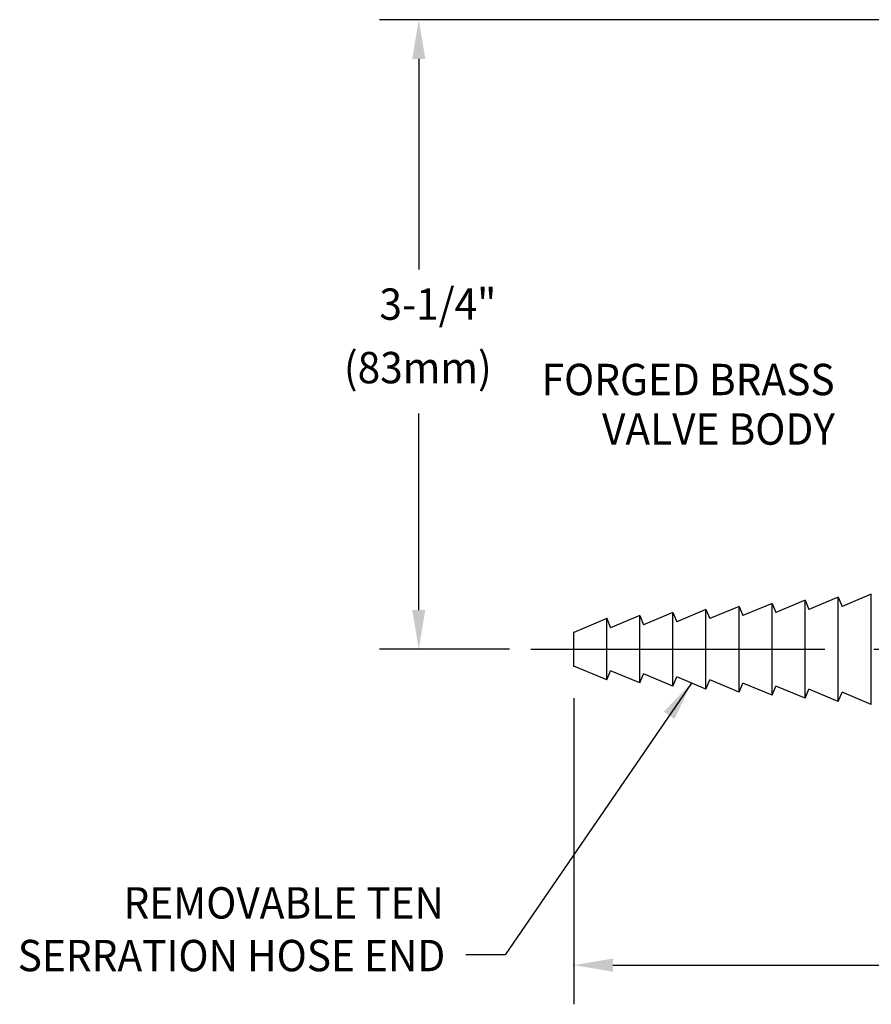
# Model space of a CAD drawing. Extents: x 1.5 to 16.8, y 0.8 to 20.7.
# Drawn here: x 3.3 to 7.7, y 8.7 to 13.7 of the extents above; entities that cross this region are included whole.
import ezdxf
from ezdxf.enums import TextEntityAlignment as Align

# ---------------------------------------------------------------- set-up
doc = ezdxf.new("R2010")
doc.units = 0
doc.header["$LTSCALE"] = 2
doc.header["$MEASUREMENT"] = 0
doc.header["$PDSIZE"] = 0.25
doc.linetypes.add('CENTER2', pattern=[1.125, 0.75, -0.125, 0.125, -0.125])
doc.layers.get('0').update_dxf_attribs({"linetype": 'CONTINUOUS'})
doc.layers.get('Defpoints').update_dxf_attribs({"linetype": 'CONTINUOUS'})
for name, color, linetype in [('2', 2, 'CONTINUOUS'), ('4', 4, 'CONTINUOUS'), ('CENTER', 1, 'CENTER2'), ('DIM', 7, 'CONTINUOUS')]:
    doc.layers.add(name, color=color, linetype=linetype)
doc.styles.add('ROMAND', font='romand', dxfattribs={"width": 0.95})
doc.styles.get("Standard").update_dxf_attribs({"font": 'simplex', "width": 0.8})
doc.dimstyles.new('DIMSTYLE', dxfattribs={"dimtxt": 0.08, "dimasz": 0.1, "dimexe": 0.1, "dimexo": 0.0625, "dimgap": 0.09, "dimtad": 0, "dimtih": 1, "dimtoh": 1, "dimdec": 3, "dimzin": 0, "dimdsep": 46, "dimtxsty": 'ROMAND', "dimcen": 0.06, "dimadec": 0, "dimazin": 0, "dimtm": 0.03, "dimtfac": 0.75, "dimtdec": 3, "dimtix": 1, "dimtofl": 0, "dimtmove": 2, "dimatfit": 3, "dimfxl": 0, "dimtolj": 1, "dimtzin": 0, "dimarcsym": 0})

msp = doc.modelspace()

# ---------------------------------------------------------------- linework, layer by layer
at = {"linetype": 'Continuous'}
for p, q in [((7.6547, 10.8016), (7.5054, 10.7393)), ((7.1485, 10.7547), (6.9991, 10.6925)), ((7.1485, 10.7547), (7.1679, 10.7081)), ((7.3172, 10.7703), (7.1679, 10.7081)), ((7.3172, 10.7703), (7.3366, 10.7237)), ((7.486, 10.7859), (7.3366, 10.7237)), ((7.486, 10.7859), (7.5054, 10.7393)), ((6.6422, 10.7078), (6.4929, 10.6456)), ((6.6422, 10.7078), (6.6616, 10.6612)), ((6.811, 10.7234), (6.6616, 10.6612)), ((6.811, 10.7234), (6.8304, 10.6768)), ((6.9797, 10.7391), (6.8304, 10.6768)), ((6.9797, 10.7391), (6.9991, 10.6925)), ((6.3047, 10.6766), (6.136, 10.6062)), ((6.3047, 10.6766), (6.3241, 10.63)), ((6.4735, 10.6922), (6.3241, 10.63)), ((6.4735, 10.6922), (6.4929, 10.6456)), ((6.3047, 10.3641), (6.136, 10.4344)), ((6.3047, 10.3641), (6.3241, 10.4106)), ((6.4735, 10.3484), (6.3241, 10.4106)), ((6.4735, 10.3484), (6.4929, 10.395)), ((6.6422, 10.3328), (6.4929, 10.395)), ((6.6422, 10.3328), (6.6616, 10.3794)), ((6.811, 10.3172), (6.6616, 10.3794)), ((6.811, 10.3172), (6.8304, 10.3638)), ((6.9797, 10.3016), (6.8304, 10.3638)), ((6.9797, 10.3016), (6.9991, 10.3481)), ((7.1485, 10.2859), (6.9991, 10.3481)), ((7.1485, 10.2859), (7.1679, 10.3325)), ((7.3172, 10.2703), (7.1679, 10.3325)), ((7.3172, 10.2703), (7.3366, 10.3169)), ((7.486, 10.2547), (7.3366, 10.3169)), ((7.486, 10.2547), (7.5054, 10.3013)), ((7.6547, 10.2391), (7.5054, 10.3013))]:
    msp.add_line(p, q, dxfattribs=at)
msp.add_lwpolyline([(6.136, 10.4344), (6.136, 10.5203), (6.136, 10.6062)])
for p in [(6.3047, 10.6766), (6.136, 10.6062)]:
    msp.add_point(p)
at = {"layer": '2'}
for p in [(6.136, 10.6062), (6.136, 10.4344)]:
    msp.add_point(p, dxfattribs=at)
at = {"layer": '4', "color": 7, "linetype": 'Continuous'}
for p, q in [((7.6547, 10.2391), (7.6547, 10.801)), ((7.1485, 10.2859), (7.1485, 10.7547)), ((7.3172, 10.2703), (7.3172, 10.7703)), ((7.486, 10.2547), (7.486, 10.7859)), ((6.6422, 10.3328), (6.6422, 10.7078)), ((6.811, 10.3172), (6.811, 10.7234)), ((6.9797, 10.3016), (6.9797, 10.7391)), ((6.3047, 10.3641), (6.3047, 10.6766)), ((6.4735, 10.3484), (6.4735, 10.6922))]:
    msp.add_line(p, q, dxfattribs=at)
at = {"layer": 'CENTER'}
msp.add_line((5.9172, 10.5203), (11.1527, 10.5203), dxfattribs=at)
at = {"layer": 'Defpoints', "color": 0, "linetype": 'ByBlock'}
for p in [(6.3047, 10.6766), (6.3047, 10.3641)]:
    msp.add_point(p, dxfattribs=at)
at = {"layer": 'DIM', "color": 2}
for p, q in [((8.87, 13.7324), (5.1452, 13.7324)), ((5.3452, 13.5324), (5.3452, 12.4577)), ((5.3452, 10.7203), (5.3452, 11.7225)), ((5.8075, 10.5203), (5.1452, 10.5203))]:
    msp.add_line(p, q, dxfattribs=at)
at = {"layer": 'DIM', "color": 2, "linetype": 'ByBlock'}
for p, q in [((6.1359, 10.2703), (6.1359, 8.7091)), ((6.3359, 8.9091), (7.8862, 8.9091))]:
    msp.add_line(p, q, dxfattribs=at)
at = {"layer": 'DIM', "color": 0, "linetype": 'ByBlock'}
msp.add_point((6.1359, 8.9091), dxfattribs=at)
at = {"layer": 'DIM', "color": 2}
for points in [[(5.3119, 13.5324), (5.3786, 13.5324), (5.3452, 13.7324)], [(5.3119, 10.7203), (5.3786, 10.7203), (5.3452, 10.5203)]]:
    msp.add_solid(points, dxfattribs=at)
at = {"layer": 'DIM', "color": 2, "linetype": 'ByBlock'}
msp.add_solid([(6.3359, 8.9425), (6.3359, 8.8758), (6.1359, 8.9091)], dxfattribs=at)

# ---------------------------------------------------------------- texts
at = {"layer": 'DIM', "linetype": 'ByBlock', "style": 'ROMAND', "width": 0.95}
for s, p in [('3-1/4" ', (5.466, 12.2606)), ('(83mm)', (5.3403, 11.9366))]:
    msp.add_text(s, height=0.16, dxfattribs=at).set_placement(p, align=Align.MIDDLE)
at = {"layer": 'DIM', "style": 'ROMAND', "width": 0.95}
for s, p in [('FORGED BRASS', (5.9722, 11.8968)), ('VALVE BODY', (6.2805, 11.644))]:
    msp.add_text(s, height=0.16, dxfattribs=at).set_placement(p, align=Align.MIDDLE_LEFT)
for s, p in [('REMOVABLE TEN', (5.4734, 9.2266)), ('SERRATION HOSE END', (5.4806, 8.9578))]:
    msp.add_text(s, height=0.16, dxfattribs=at).set_placement(p, align=Align.MIDDLE_RIGHT)

# ---------------------------------------------------------------- leaders
at = {"layer": 'DIM'}
msp.add_leader([(6.7363, 10.3483), (5.7856, 8.9613), (5.5856, 8.9613)], dimstyle='DIMSTYLE', override={"dimscale": 2, "dimgap": 0.09, "dimtad": 0, "dimdec": 4, "dimtxsty": 'Standard', "dimclrd": 2, "dimclre": 2, "dimclrt": 256, "dimtp": 0.063, "dimtm": 0, "dimtdec": 4, "dimtix": 0, "dimtmove": 0}, dxfattribs=at)

doc.saveas('drawing.dxf')
